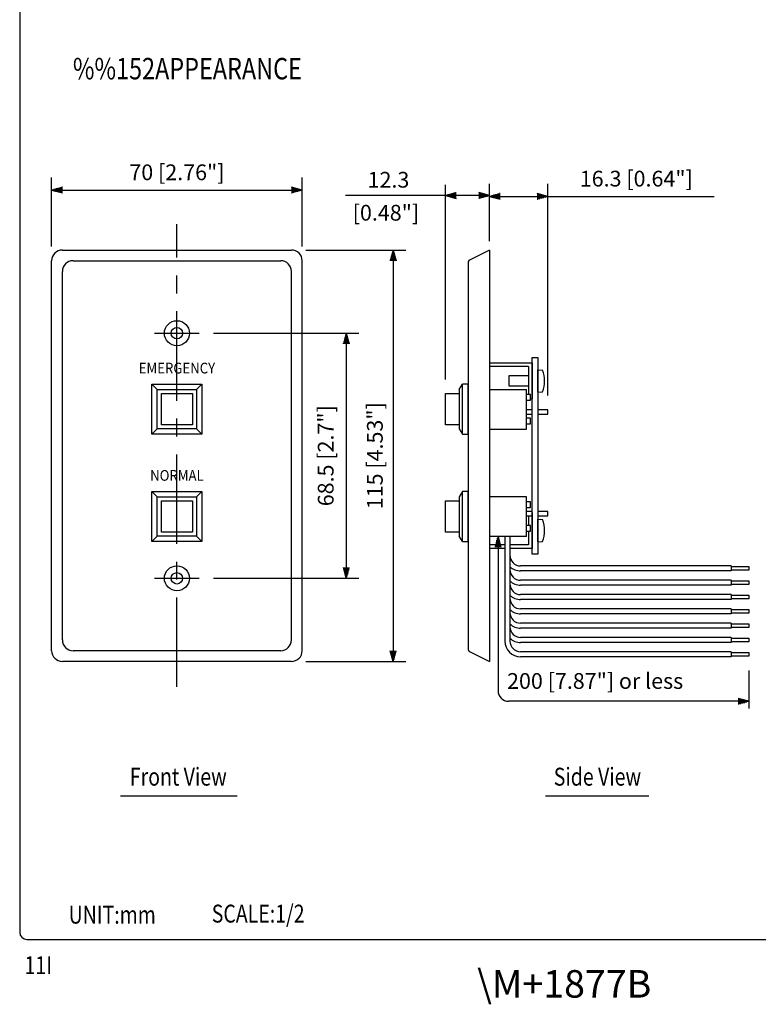
# Model space of a CAD drawing. Extents: x 0 to 360, y -2 to 553.
# Drawn here: x 0 to 206, y -2 to 274 of the extents above; entities that cross this region are included whole.
import ezdxf
from ezdxf.enums import TextEntityAlignment as Align

# ---------------------------------------------------------------- set-up
doc = ezdxf.new("R2010")
doc.units = 0
doc.header["$LTSCALE"] = 20
doc.header["$MEASUREMENT"] = 0
doc.linetypes.add('CENTER', pattern=[2, 1.25, -0.25, 0.25, -0.25])
doc.layers.get('0').update_dxf_attribs({"linetype": 'CONTINUOUS'})
for name, color, linetype in [('1', 3, 'CONTINUOUS'), ('CENTER', 1, 'CENTER'), ('GAWA', 2, 'CONTINUOUS'), ('SCALE', 4, 'CONTINUOUS'), ('SILK', 5, 'CONTINUOUS')]:
    doc.layers.add(name, color=color, linetype=linetype)
doc.styles.get("Standard").update_dxf_attribs({"font": 'simplex.shx'})
doc.styles.add('TOALOGO', font='SIMPLEX', dxfattribs={"height": 3, "bigfont": 'SLFONT'})
doc.styles.add('UT7', font='TOAFONT', dxfattribs={"width": 0.8})
doc.dimstyles.get("Standard").update_dxf_attribs({"dimtxt": 0.18, "dimasz": 0.18, "dimexe": 0.18, "dimexo": 0.0625, "dimgap": 0.09, "dimtad": 0, "dimtih": 1, "dimtoh": 1, "dimdec": 4, "dimzin": 0, "dimdsep": 46, "dimtxsty": 'Standard', "dimcen": 0.09, "dimadec": 0, "dimazin": 0, "dimtfac": 1, "dimtdec": 4, "dimtofl": 0, "dimtmove": 0, "dimatfit": 3, "dimfxl": 0, "dimtolj": 1, "dimtzin": 0, "dimarcsym": 0})

# ---------------------------------------------------------------- blocks, each defined once
blk = doc.blocks.new('YAZ1', base_point=(184, 133))
for p, q in [((184, 133), (183, 133.268)), ((184, 133), (183, 132.732)), ((183, 133), (184, 133))]:
    blk.add_line(p, q)
blk = doc.blocks.new('YAZ3', base_point=(269.753, 139.67))
for p, q in [((268.753, 139.917), (268.831, 139.917)), ((268.753, 139.867), (269.017, 139.867)), ((268.753, 139.817), (269.204, 139.817)), ((268.753, 139.767), (269.391, 139.767)), ((268.753, 139.717), (269.577, 139.717)), ((268.753, 139.617), (269.555, 139.617)), ((268.753, 139.567), (269.369, 139.567)), ((268.753, 139.517), (269.182, 139.517)), ((268.753, 139.467), (268.995, 139.467)), ((268.753, 139.417), (268.809, 139.417))]:
    blk.add_line(p, q)
blk.add_solid([(269.753, 139.67), (268.753, 139.938), (268.753, 139.402)])
blk.add_blockref('YAZ1', (269.753, 139.67))
blk = doc.blocks.new('*D9')
at = {"layer": 'SCALE', "color": 0, "lineweight": -2}
for p, q in [((79.93, 209.15), (107.86, 209.15)), ((104.36, 206.15), (104.36, 97.15)), ((79.93, 94.15), (107.86, 94.15))]:
    blk.add_line(p, q, dxfattribs=at)
at = {"layer": 'SCALE', "color": 0, "lineweight": -2, "xscale": 3, "yscale": 3, "zscale": 3}
for p, rotation in [((104.36, 209.15), 90), ((104.36, 94.15), 270)]:
    blk.add_blockref('YAZ3', p, dxfattribs=dict(at, rotation=rotation))
at = {"layer": 'SCALE', "color": 0, "insert": (99.24, 151.65), "char_height": 4.4, "attachment_point": 5, "rotation": 90}
blk.add_mtext('\\A1;115 [4.53"]', dxfattribs=at)
blk = doc.blocks.new('*D8')
at = {"layer": 'SCALE', "color": 0, "lineweight": -2}
for p, q in [((54.14, 185.9), (94.76, 185.9)), ((91.26, 182.9), (91.26, 120.4)), ((54.14, 117.4), (94.76, 117.4))]:
    blk.add_line(p, q, dxfattribs=at)
at = {"layer": 'SCALE', "color": 0, "lineweight": -2, "xscale": 3, "yscale": 3, "zscale": 3}
for p, rotation in [((91.26, 185.9), 90), ((91.26, 117.4), 270)]:
    blk.add_blockref('YAZ3', p, dxfattribs=dict(at, rotation=rotation))
at = {"layer": 'SCALE', "color": 0, "insert": (85.5, 151.65), "char_height": 4.4, "attachment_point": 5, "rotation": 90}
blk.add_mtext('\\A1;68.5 [2.7"]', dxfattribs=at)
blk = doc.blocks.new('*D6')
at = {"layer": 'SCALE', "color": 0, "lineweight": -2}
for p, q in [((118.97, 173), (118.97, 227.39)), ((131.27, 211.62), (131.27, 227.39)), ((118.97, 224.39), (96.57, 224.39)), ((128.27, 224.39), (121.97, 224.39))]:
    blk.add_line(p, q, dxfattribs=at)
at = {"layer": 'SCALE', "color": 0, "lineweight": -2, "xscale": 3, "yscale": 3, "zscale": 3, "rotation": 180}
blk.add_blockref('YAZ3', (118.97, 224.39), dxfattribs=at)
at = {"layer": 'SCALE', "color": 0, "lineweight": -2, "xscale": 3, "yscale": 3, "zscale": 3}
blk.add_blockref('YAZ3', (131.27, 224.39), dxfattribs=at)
at = {"layer": 'SCALE', "color": 0, "insert": (103.04, 228.79), "char_height": 4.4, "attachment_point": 5}
blk.add_mtext('\\A1;12.3', dxfattribs=at)
blk = doc.blocks.new('*D5')
at = {"layer": 'SCALE', "color": 0, "lineweight": -2}
for p, q in [((131.27, 211.62), (131.27, 227.65)), ((147.57, 168.45), (147.57, 227.65)), ((134.27, 224.15), (144.57, 224.15)), ((147.57, 224.15), (194, 224.15))]:
    blk.add_line(p, q, dxfattribs=at)
at = {"layer": 'SCALE', "color": 0, "lineweight": -2, "xscale": 3, "yscale": 3, "zscale": 3, "rotation": 180}
blk.add_blockref('YAZ3', (131.27, 224.15), dxfattribs=at)
at = {"layer": 'SCALE', "color": 0, "lineweight": -2, "xscale": 3, "yscale": 3, "zscale": 3}
blk.add_blockref('YAZ3', (147.57, 224.15), dxfattribs=at)
at = {"layer": 'SCALE', "color": 0, "insert": (172.28, 229.1), "char_height": 4.4, "attachment_point": 5}
blk.add_mtext('\\A1;16.3 [0.64"]', dxfattribs=at)
blk = doc.blocks.new('*D4')
at = {"layer": 'SCALE', "color": 0, "lineweight": -2}
for p, q in [((8.93, 210.15), (8.93, 229.42)), ((78.93, 210.15), (78.93, 229.42)), ((11.93, 225.92), (75.93, 225.92))]:
    blk.add_line(p, q, dxfattribs=at)
at = {"layer": 'SCALE', "color": 0, "lineweight": -2, "xscale": 3, "yscale": 3, "zscale": 3, "rotation": 180}
blk.add_blockref('YAZ3', (8.93, 225.92), dxfattribs=at)
at = {"layer": 'SCALE', "color": 0, "lineweight": -2, "xscale": 3, "yscale": 3, "zscale": 3}
blk.add_blockref('YAZ3', (78.93, 225.92), dxfattribs=at)
at = {"layer": 'SCALE', "color": 0, "insert": (43.93, 230.87), "char_height": 4.4, "attachment_point": 5}
blk.add_mtext('\\A1;70 [2.76"]', dxfattribs=at)
blk = doc.blocks.new('TOA8911')
at = {"layer": '1', "style": 'TOALOGO'}
blk.add_text('\\M+1877B', height=3.848, dxfattribs=at).set_placement((0.05, 0.1))

msp = doc.modelspace()

# ---------------------------------------------------------------- linework, layer by layer
at = {"linetype": 'Continuous'}
for p, q in [((11.93192, 209.15032), (75.93192, 209.15032)), ((131.26761, 209.15032), (125.8204, 206.42671)), ((131.26761, 209.15032), (131.26761, 94.15032)), ((8.93192, 97.15032), (8.93192, 206.15032)), ((14.93192, 206.15032), (72.93192, 206.15032)), ((78.93192, 97.15032), (78.93192, 206.15032)), ((125.26761, 205.53229), (125.26761, 97.76836)), ((11.93192, 100.15032), (11.93192, 203.15032)), ((75.93192, 100.15032), (75.93192, 203.15032)), ((143.16761, 179.15032), (144.76761, 179.15032)), ((143.16761, 124.15032), (143.16761, 179.15032)), ((144.76761, 179.15032), (144.76761, 124.15032)), ((143.16761, 177.55032), (131.26761, 177.55032)), ((142.16761, 176.55032), (131.26761, 176.55032)), ((142.16761, 176.55032), (142.16761, 168.75032)), ((143.16761, 177.55032), (143.16761, 167.55032)), ((136.76761, 174.05032), (142.16761, 174.05032)), ((136.76761, 171.05032), (136.76761, 174.05032)), ((144.76761, 175.70032), (146.06761, 175.58659)), ((144.76761, 169.40032), (144.76761, 175.70032)), ((122.76761, 170.15032), (123.76761, 171.65032)), ((125.26761, 171.65032), (123.76761, 171.65032)), ((123.76761, 157.65032), (123.76761, 171.65032)), ((125.26761, 157.65032), (125.26761, 171.65032)), ((142.16761, 171.05032), (136.76761, 171.05032)), ((118.96761, 160.30032), (118.96761, 169.00032)), ((118.96761, 169.00032), (122.76761, 169.00032)), ((122.76761, 170.15032), (122.76761, 159.15032)), ((131.26761, 170.20032), (141.56761, 170.20032)), ((141.56761, 159.10032), (141.56761, 170.20032)), ((142.76761, 168.75032), (141.56761, 168.75032)), ((142.76761, 167.15032), (142.76761, 168.75032)), ((144.76761, 169.40032), (146.06761, 169.51406)), ((141.56761, 167.15032), (142.76761, 167.15032)), ((142.76761, 167.55032), (143.16761, 167.55032)), ((143.16761, 164.45032), (141.56761, 164.45032)), ((141.56761, 163.25032), (143.16761, 163.25032)), ((147.56761, 164.45032), (144.76761, 164.45032)), ((144.76761, 163.25032), (147.56761, 163.25032)), ((147.56761, 163.25032), (147.56761, 164.45032)), ((122.76761, 160.30032), (118.96761, 160.30032)), ((142.76761, 162.15032), (141.56761, 162.15032)), ((141.56761, 160.55032), (142.76761, 160.55032)), ((142.76761, 160.55032), (142.76761, 162.15032)), ((122.76761, 159.15032), (123.76761, 157.65032)), ((123.76761, 157.65032), (125.26761, 157.65032)), ((131.26761, 159.10032), (141.56761, 159.10032)), ((123.76761, 141.65032), (122.76761, 140.15032)), ((125.26761, 141.65032), (123.76761, 141.65032)), ((123.76761, 127.65032), (123.76761, 141.65032)), ((125.26761, 127.65032), (125.26761, 141.65032)), ((118.96761, 139.00032), (122.76761, 139.00032)), ((118.96761, 130.30032), (118.96761, 139.00032)), ((122.76761, 140.15032), (122.76761, 129.15032)), ((141.56761, 140.20032), (131.26761, 140.20032)), ((141.56761, 129.10032), (141.56761, 140.20032)), ((142.76761, 138.75032), (141.56761, 138.75032)), ((142.76761, 137.15032), (142.76761, 138.75032)), ((141.56761, 137.15032), (142.76761, 137.15032)), ((143.16761, 136.05032), (141.56761, 136.05032)), ((141.56761, 134.85032), (143.16761, 134.85032)), ((142.16761, 134.85032), (142.16761, 132.15032)), ((143.16761, 135.75032), (143.16761, 125.75032)), ((147.56761, 136.05032), (144.76761, 136.05032)), ((144.76761, 134.85032), (147.56761, 134.85032)), ((147.56761, 134.85032), (147.56761, 136.05032)), ((142.76761, 132.15032), (141.56761, 132.15032)), ((142.76761, 130.55032), (142.76761, 132.15032)), ((144.76761, 133.90032), (146.06761, 133.78659)), ((144.76761, 127.60032), (144.76761, 133.90032)), ((122.76761, 130.30032), (118.96761, 130.30032)), ((141.56761, 130.55032), (142.76761, 130.55032)), ((142.16761, 130.55032), (142.16761, 126.75032)), ((123.76761, 127.65032), (122.76761, 129.15032)), ((123.76761, 127.65032), (125.26761, 127.65032)), ((141.56761, 129.10032), (131.26761, 129.10032)), ((135.56761, 126.75032), (131.26761, 126.75032)), ((135.56761, 129.10032), (135.56761, 99.85032)), ((136.96761, 129.10032), (136.96761, 99.85032)), ((142.16761, 126.75032), (136.96761, 126.75032)), ((144.76761, 127.60032), (146.06761, 127.71406)), ((135.56761, 125.75032), (131.26761, 125.75032)), ((143.16761, 125.75032), (136.96761, 125.75032)), ((144.76761, 124.15032), (143.16761, 124.15032)), ((198.7711, 120.85032), (139.96761, 120.85032)), ((198.7711, 119.45032), (139.96761, 119.45032)), ((198.7711, 120.85032), (198.7711, 119.45032)), ((198.7711, 120.65032), (203.7711, 120.65032)), ((203.7711, 119.65032), (198.7711, 119.65032)), ((203.7711, 120.65032), (203.7711, 119.65032)), ((198.7711, 116.85032), (139.96761, 116.85032)), ((198.7711, 116.85032), (198.7711, 115.45032)), ((198.7711, 116.65032), (203.7711, 116.65032)), ((203.7711, 115.65032), (198.7711, 115.65032)), ((203.7711, 116.65032), (203.7711, 115.65032)), ((198.7711, 115.45032), (139.96761, 115.45032)), ((198.7711, 112.85032), (139.96761, 112.85032)), ((198.7711, 112.85032), (198.7711, 111.45032)), ((198.7711, 111.45032), (139.96761, 111.45032)), ((198.7711, 112.65032), (203.7711, 112.65032)), ((203.7711, 111.65032), (198.7711, 111.65032)), ((203.7711, 112.65032), (203.7711, 111.65032)), ((198.7711, 108.85032), (139.96761, 108.85032)), ((198.7711, 107.45032), (139.96761, 107.45032)), ((198.7711, 108.85032), (198.7711, 107.45032)), ((198.7711, 108.65032), (203.7711, 108.65032)), ((203.7711, 107.65032), (198.7711, 107.65032)), ((203.7711, 108.65032), (203.7711, 107.65032)), ((198.7711, 104.85032), (139.96761, 104.85032)), ((198.7711, 104.85032), (198.7711, 103.45032)), ((198.7711, 104.65032), (203.7711, 104.65032)), ((203.7711, 104.65032), (203.7711, 103.65032)), ((198.7711, 103.45032), (139.96761, 103.45032)), ((203.7711, 103.65032), (198.7711, 103.65032)), ((198.7711, 100.85032), (139.96761, 100.85032)), ((198.7711, 99.45032), (139.96761, 99.45032)), ((198.7711, 100.85032), (198.7711, 99.45032)), ((198.7711, 100.65032), (203.7711, 100.65032)), ((203.7711, 99.65032), (198.7711, 99.65032)), ((203.7711, 100.65032), (203.7711, 99.65032)), ((72.93192, 97.15032), (14.93192, 97.15032)), ((125.8204, 96.87393), (131.26761, 94.15032)), ((198.7711, 96.85032), (139.96761, 96.85032)), ((198.7711, 96.85032), (198.7711, 95.45032)), ((198.7711, 96.65032), (203.7711, 96.65032)), ((203.7711, 96.65032), (203.7711, 95.65032)), ((75.93192, 94.15032), (11.93192, 94.15032)), ((198.7711, 95.45032), (139.96761, 95.45032)), ((203.7711, 95.65032), (198.7711, 95.65032))]:
    msp.add_line(p, q, dxfattribs=at)
for p, q in [((38.43192, 170.15032), (36.93192, 171.65032)), ((36.93192, 157.65032), (36.93192, 171.65032)), ((36.93192, 171.65032), (50.93192, 171.65032)), ((50.93192, 171.65032), (49.43192, 170.15032)), ((50.93192, 171.65032), (50.93192, 157.65032)), ((38.43192, 159.15032), (38.43192, 170.15032)), ((38.43192, 170.15032), (49.43192, 170.15032)), ((39.58192, 160.30032), (39.58192, 169.00032)), ((39.58192, 169.00032), (48.28192, 169.00032)), ((48.28192, 169.00032), (48.28192, 160.30032)), ((49.43192, 170.15032), (49.43192, 159.15032)), ((48.28192, 160.30032), (39.58192, 160.30032)), ((36.93192, 157.65032), (38.43192, 159.15032)), ((50.93192, 157.65032), (36.93192, 157.65032)), ((49.43192, 159.15032), (38.43192, 159.15032)), ((49.43192, 159.15032), (50.93192, 157.65032)), ((38.43192, 140.15032), (36.93192, 141.65032)), ((36.93192, 127.65032), (36.93192, 141.65032)), ((36.93192, 141.65032), (50.93192, 141.65032)), ((50.93192, 141.65032), (49.43192, 140.15032)), ((50.93192, 141.65032), (50.93192, 127.65032)), ((38.43192, 129.15032), (38.43192, 140.15032)), ((38.43192, 140.15032), (49.43192, 140.15032)), ((39.58192, 130.30032), (39.58192, 139.00032)), ((39.58192, 139.00032), (48.28192, 139.00032)), ((48.28192, 139.00032), (48.28192, 130.30032)), ((49.43192, 140.15032), (49.43192, 129.15032)), ((48.28192, 130.30032), (39.58192, 130.30032)), ((36.93192, 127.65032), (38.43192, 129.15032)), ((50.93192, 127.65032), (36.93192, 127.65032)), ((49.43192, 129.15032), (38.43192, 129.15032)), ((49.43192, 129.15032), (50.93192, 127.65032))]:
    msp.add_line(p, q)
for centre, radius in [((43.93192, 185.90032), 3.5), ((43.93192, 185.90032), 1.6), ((43.93192, 117.40032), 3.5), ((43.93192, 117.40032), 1.6)]:
    msp.add_circle(centre, radius, dxfattribs=at)
for centre, radius, start, end in [((11.93192, 206.15032), 3, 90, 180), ((75.93192, 206.15032), 3, 0, 90), ((126.26761, 205.53229), 1, 116.5650512, 180), ((14.93192, 203.15032), 3, 90, 180), ((72.93192, 203.15032), 3, 0, 90), ((138.68519, 172.55032), 7.98242, 337.6434606, 22.3565394), ((138.68519, 130.75032), 7.98242, 337.6434606, 22.3565394), ((139.96761, 123.85032), 3, 180, 270), ((139.96761, 123.85032), 4.4, 227.0141139, 270), ((139.96761, 119.85032), 3, 180, 270), ((139.96761, 119.85032), 4.4, 227.0141139, 270), ((139.96761, 115.85032), 3, 180, 270), ((139.96761, 115.85032), 4.4, 227.0141139, 270), ((139.96761, 111.85032), 3, 180, 270), ((139.96761, 111.85032), 4.4, 227.0141139, 270), ((139.96761, 107.85032), 3, 180, 270), ((139.96761, 107.85032), 4.4, 227.0141139, 270), ((139.96761, 103.85032), 3, 180, 270), ((14.93192, 100.15032), 3, 180, 270), ((72.93192, 100.15032), 3, 270, 0), ((139.96761, 99.85032), 4.4, 180, 270), ((139.96761, 103.85032), 4.4, 227.0141139, 270), ((139.96761, 99.85032), 3, 180, 270), ((11.93192, 97.15032), 3, 180, 270), ((75.93192, 97.15032), 3, 270, 0), ((126.26761, 97.76836), 1, 180, 243.4349488)]:
    msp.add_arc(centre, radius, start, end, dxfattribs=at)
at = {"layer": '1'}
for p, q in [((28.1278, 56.6188), (60.72594, 56.6188)), ((146.93948, 56.6188), (175.79923, 56.6188))]:
    msp.add_line(p, q, dxfattribs=at)
at = {"layer": 'CENTER', "color": 1}
msp.add_line((43.93192, 87.03351), (43.93192, 216.34184), dxfattribs=at)
at = {"layer": 'CENTER'}
for p, q in [((37.67879, 185.90032), (50.13681, 185.90032)), ((37.67879, 117.40032), (50.13681, 117.40032))]:
    msp.add_line(p, q, dxfattribs=at)
at = {"layer": 'GAWA'}
msp.add_lwpolyline([(0, 18.46796, 0.414213562), (2, 16.46796), (358, 16.46796, 0.414213562), (360, 18.46796), (360, 548, 0.414213562), (358, 550), (2, 550, 0.414213562), (0, 548)], format="xyb", close=True, dxfattribs=at)
at = {"layer": 'SCALE'}
for p, q in [((103.03618, 224.39147), (90.98806, 224.39147)), ((135.56761, 129.10032), (131.26761, 129.10032)), ((133.65344, 129.10032), (133.65344, 86.02075)), ((203.7711, 91.65032), (203.7711, 81.02075)), ((200.97313, 83.02075), (136.65344, 83.02075))]:
    msp.add_line(p, q, dxfattribs=at)
msp.add_arc((136.65344, 86.02075), 3, 180, 270, dxfattribs=at)

# ---------------------------------------------------------------- block references
at = {"layer": '1', "xscale": 2, "yscale": 2, "zscale": 2}
msp.add_blockref('TOA8911', (127.71418, 0), dxfattribs=at)
at = {"layer": 'SCALE', "xscale": 3, "yscale": 3, "zscale": 3, "rotation": 90}
msp.add_blockref('YAZ3', (133.65344, 129.10032), dxfattribs=at)
at = {"layer": 'SCALE', "xscale": 3, "yscale": 3, "zscale": 3}
msp.add_blockref('YAZ3', (203.7711, 83.02075), dxfattribs=at)

# ---------------------------------------------------------------- texts
at = {"style": 'UT7', "width": 0.8}
msp.add_text('11I', height=5, dxfattribs=at).set_placement((1.35317, 6.76371))
at = {"layer": '1', "style": 'UT7', "width": 0.8}
for s, height, p in [('%%152APPEARANCE', 6, (14.86197, 256.84045)), ('UNIT:mm', 5, (13.6738, 20.86755)), ('SCALE:1/2', 5, (53.65568, 21.17155))]:
    msp.add_text(s, height=height, dxfattribs=at).set_placement(p)
for s, p in [('Front View', (44.31576, 61.29837)), ('Side View', (161.42594, 61.29837))]:
    msp.add_text(s, height=5, dxfattribs=at).set_placement(p, align=Align.MIDDLE)
at = {"layer": 'SCALE'}
for s, p in [('[0.48"]', (93.03843, 217.36622)), ('200 [7.87"] or less', (136.17705, 86.49709))]:
    msp.add_text(s, height=4.4, dxfattribs=at).set_placement(p)
at = {"layer": 'SILK', "width": 0.9}
for s, p in [('EMERGENCY', (43.93192, 174.65032)), ('NORMAL', (43.93192, 144.65032))]:
    msp.add_text(s, height=3, dxfattribs=at).set_placement(p, align=Align.CENTER)

# ---------------------------------------------------------------- dimensions: what is measured, and where the dimension line sits
at = {"layer": 'SCALE'}
for base, p1, p2, picture, middle in [((78.93192, 225.91952), (8.93192, 206.15032), (78.93192, 206.15032), '*D4', (43.93192, 230.8719)), ((147.56761, 224.15093), (131.26761, 207.62226), (147.56761, 164.45032), '*D5', (172.28189, 229.10331))]:
    dim = msp.add_linear_dim(base=base, p1=p1, p2=p2, dimstyle='Standard', override={"dimscale": 2, "dimtxt": 2.2, "dimasz": 1.5, "dimexe": 1.75, "dimexo": 2, "dimgap": 0.8, "dimtad": 1, "dimtih": 0, "dimtoh": 0, "dimzin": 8, "dimblk": 'YAZ3', "dimtofl": 1, "dimldrblk": 'YAZ3', "dimtvp": 1}, dxfattribs=at)
    dim.commit()
    dim.dimension.update_dxf_attribs({"geometry": picture, "text_midpoint": middle})
dim = msp.add_linear_dim(base=(118.96761, 224.39147), p1=(131.26761, 207.62226), p2=(118.96761, 169.00032), text='12.3', dimstyle='Standard', override={"dimscale": 2, "dimtxt": 2.2, "dimasz": 1.5, "dimexe": 1.5, "dimexo": 2, "dimtih": 0, "dimtoh": 0, "dimdec": 3, "dimzin": 8, "dimblk": 'YAZ3', "dimtdec": 3, "dimtofl": 1, "dimldrblk": 'YAZ3', "dimtvp": 1}, dxfattribs=at)
dim.commit()
dim.dimension.update_dxf_attribs({"geometry": '*D6', "text_midpoint": (103.03618, 224.39147), "dimtype": 160})
for base, p1, p2, picture, middle in [((104.35531, 94.15032), (75.93192, 209.15032), (75.93192, 94.15032), '*D9', (99.23599, 151.65032)), ((91.25939, 117.40032), (50.13681, 185.90032), (50.13681, 117.40032), '*D8', (85.49999, 151.65032))]:
    dim = msp.add_linear_dim(base=base, p1=p1, p2=p2, angle=90, dimstyle='Standard', override={"dimscale": 2, "dimtxt": 2.2, "dimasz": 1.5, "dimexe": 1.75, "dimexo": 2, "dimtih": 0, "dimtoh": 0, "dimzin": 8, "dimblk": 'YAZ3', "dimtofl": 1, "dimtmove": 2, "dimldrblk": 'YAZ3', "dimtvp": 1}, dxfattribs=at)
    dim.commit()
    dim.dimension.update_dxf_attribs({"geometry": picture, "text_midpoint": middle, "dimtype": 160})

doc.saveas('drawing.dxf')
